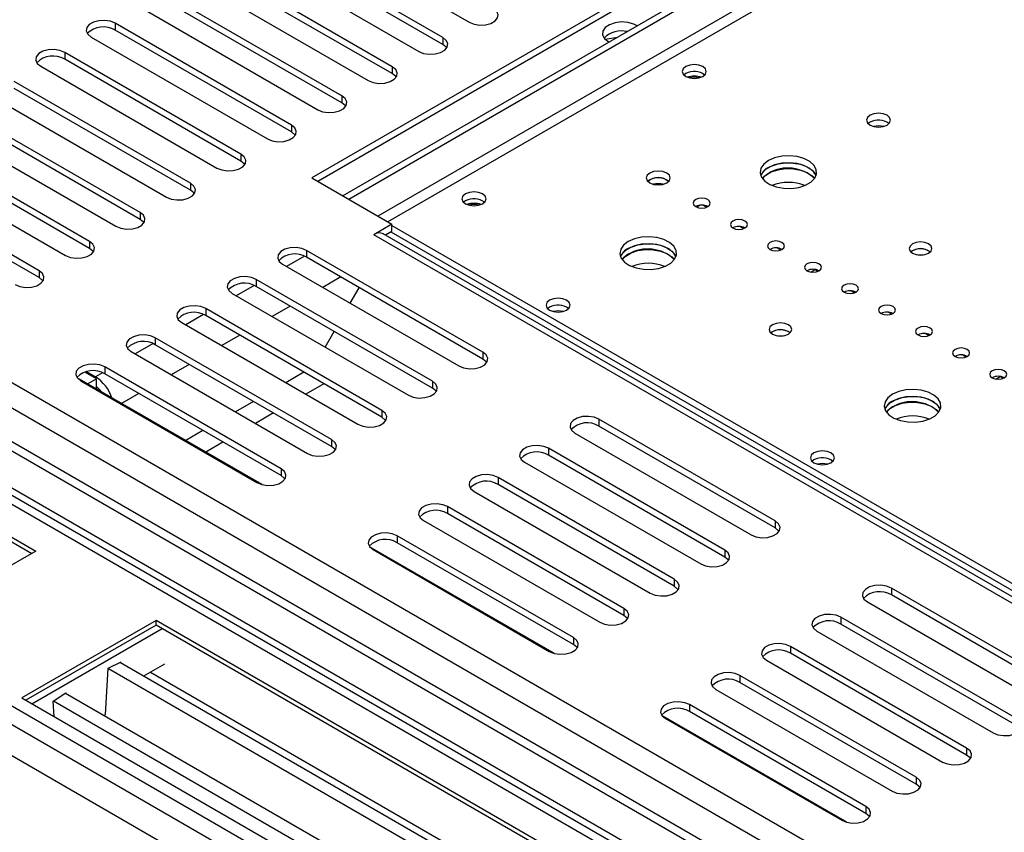
# Model space of a CAD drawing. Units: millimetres. Extents: x 32 to 5447, y 51 to 4033.
# Drawn here: x 3806 to 3980, y 1008 to 1152 of the extents above; entities that cross this region are included whole.
import ezdxf

# ---------------------------------------------------------------- set-up
doc = ezdxf.new("R2010")
doc.units = ezdxf.units.MM
doc.header["$LTSCALE"] = 20

msp = doc.modelspace()

# ---------------------------------------------------------------- linework, layer by layer
at = {"color": 7, "linetype": 'Continuous', "lineweight": 25}
for p, q in [((3960.55, 1183.28), (3857.31, 1123.68)), ((3960.55, 1182.06), (3858.37, 1123.07)), ((3959.48, 1176.34), (3862.79, 1120.52)), ((3960.54, 1175.73), (3863.85, 1119.91)), ((3853.99, 1169.12), (3885.1, 1151.16)), ((3880.43, 1148.46), (3849.32, 1166.42)), ((3880.43, 1147.24), (3849.32, 1165.2)), ((3845.08, 1163.97), (3876.19, 1146.01)), ((3871.52, 1143.32), (3840.41, 1161.28)), ((3871.52, 1142.09), (3840.41, 1160.06)), ((3836.17, 1158.83), (3867.28, 1140.87)), ((3862.61, 1138.18), (3831.5, 1156.14)), ((3862.61, 1136.95), (3831.5, 1154.91)), ((3827.26, 1153.69), (3858.37, 1135.73)), ((5043.13, 372.39), (3692.91, 1151.85)), ((3853.7, 1133.03), (3822.59, 1150.99)), ((3822.59, 1150.99), (3822.59, 1149.77)), ((3853.7, 1131.81), (3822.59, 1149.77)), ((5042.06, 368.51), (3690.08, 1148.99)), ((3818.35, 1148.54), (3849.46, 1130.58)), ((3880.43, 1148.46), (3880.43, 1147.24)), ((3909.08, 1148.17), (3911.28, 1148.51)), ((3909.64, 1147.76), (3909.81, 1147.67)), ((3844.79, 1127.89), (3813.68, 1145.85)), ((3813.68, 1145.85), (3813.68, 1144.63)), ((5045.91, 358.74), (3683.41, 1145.29)), ((3844.79, 1126.66), (3813.68, 1144.63)), ((3661.51, 1142.75), (3808.59, 1057.84)), ((5042.06, 362.59), (3690.08, 1143.07)), ((3809.44, 1143.4), (3840.55, 1125.44)), ((3871.52, 1143.32), (3871.52, 1142.09)), ((3661.51, 1141.93), (3807.88, 1057.43)), ((3674.17, 1141.24), (5028.28, 359.53)), ((3675.58, 1142.05), (5029.69, 360.34)), ((5044.49, 353.02), (3679.17, 1141.21)), ((3835.88, 1122.75), (3804.77, 1140.71)), ((3923.34, 1142.1), (3923, 1141.85)), ((3835.88, 1121.52), (3804.77, 1139.48)), ((3800.53, 1138.26), (3831.64, 1120.3)), ((3862.61, 1138.18), (3862.61, 1136.95)), ((3826.98, 1117.6), (3795.86, 1135.56)), ((3826.98, 1116.38), (3795.86, 1134.34)), ((3955.86, 1133.53), (3955.52, 1133.28)), ((3955.86, 1133.53), (3955.52, 1133.28)), ((3791.62, 1133.11), (3822.73, 1115.15)), ((3853.7, 1133.03), (3853.7, 1131.81)), ((3818.07, 1112.46), (3786.95, 1130.42)), ((3818.07, 1111.23), (3786.95, 1129.2)), ((3782.71, 1127.97), (3813.82, 1110.01)), ((3844.79, 1127.89), (3844.79, 1126.66)), ((3809.16, 1107.32), (3778.04, 1125.28)), ((3809.16, 1106.09), (3778.04, 1124.05)), ((3857.31, 1123.68), (3871.45, 1115.52)), ((3916.97, 1123.33), (3916.63, 1123.07)), ((3835.88, 1122.75), (3835.88, 1121.52)), ((5047.37, 304.09), (3632.9, 1120.65)), ((3884.45, 1119.65), (3884.11, 1119.4)), ((3925.87, 1118.87), (3925.3, 1118.54)), ((3926.46, 1118.87), (3927.03, 1118.54)), ((3826.98, 1117.6), (3826.98, 1116.38)), ((3871.45, 1115.52), (3868.24, 1113.67)), ((3871.45, 1114.3), (3871.45, 1115.52)), ((3871.45, 1115.32), (4391.53, 815.08)), ((3933, 1115.09), (3933.57, 1114.76)), ((4389.49, 813.9), (3869.93, 1113.84)), ((3870.29, 1113.63), (3871.45, 1114.3)), ((3871.27, 1114.19), (4390.47, 814.47)), ((3818.07, 1112.46), (3818.07, 1111.23)), ((3887.5, 1092.95), (3856.39, 1110.91)), ((3856.39, 1110.91), (3856.39, 1109.68)), ((3939.54, 1111.32), (3940.11, 1110.99)), ((3887.5, 1091.72), (3856.39, 1109.68)), ((3963.38, 1110.82), (3963.09, 1110.62)), ((3852.15, 1108.46), (3883.26, 1090.5)), ((3945.4, 1107.08), (3946.14, 1107.51)), ((3946.14, 1107.53), (3946.14, 1107.51)), ((3946.14, 1107.51), (3946.66, 1107.21)), ((3809.16, 1107.32), (3809.16, 1106.09)), ((3878.59, 1087.8), (3847.48, 1105.76)), ((3847.48, 1105.76), (3847.48, 1104.54)), ((3878.59, 1086.58), (3847.48, 1104.54)), ((3864.1, 1101.56), (3865.69, 1104.31)), ((3843.24, 1103.32), (3874.35, 1085.35)), ((3952.62, 1103.76), (3953.2, 1103.43)), ((3869.68, 1082.66), (3838.57, 1100.62)), ((3838.57, 1100.62), (3838.57, 1099.4)), ((3899.29, 1100.87), (3898.96, 1100.62)), ((3899.29, 1100.87), (3898.96, 1100.62)), ((3869.68, 1081.44), (3838.57, 1099.4)), ((3959.17, 1099.99), (3959.74, 1099.66)), ((3834.33, 1098.17), (3865.44, 1080.21)), ((3860.77, 1077.52), (3829.66, 1095.48)), ((3829.66, 1095.48), (3829.66, 1094.25)), ((3859.64, 1093.84), (3861.24, 1096.6)), ((3938.63, 1096.54), (3938.35, 1096.33)), ((3965.71, 1096.21), (3966.28, 1095.88)), ((3860.77, 1076.29), (3829.66, 1094.25)), ((3825.42, 1093.03), (3856.53, 1075.07)), ((3887.5, 1092.95), (3887.5, 1091.72)), ((3972.25, 1092.44), (3972.82, 1092.11)), ((3851.87, 1072.37), (3820.75, 1090.33)), ((3820.75, 1090.33), (3820.75, 1089.11)), ((3848.52, 1069.57), (3815.89, 1088.4)), ((3819.27, 1088.25), (3817.24, 1089.42)), ((3817.53, 1089.5), (3819.13, 1088.57)), ((3817.72, 1087.35), (3819.27, 1088.25)), ((3819.27, 1086.61), (3819.27, 1088.25)), ((3851.87, 1071.15), (3820.75, 1089.11)), ((3978.1, 1088.2), (3978.84, 1088.63)), ((3978.84, 1088.65), (3978.84, 1088.63)), ((3978.84, 1088.63), (3979.36, 1088.33)), ((3816.51, 1087.89), (3847.62, 1069.92)), ((3819.13, 1086.53), (3819.49, 1086.74)), ((3819.13, 1086.53), (3819.27, 1086.61)), ((3878.59, 1087.8), (3878.59, 1086.58)), ((3869.68, 1082.66), (3869.68, 1081.44)), ((3939.12, 1063.15), (3908.01, 1081.11)), ((3908.01, 1081.11), (3908.01, 1079.88)), ((3939.12, 1061.92), (3908.01, 1079.88)), ((3903.77, 1078.66), (3934.88, 1060.7)), ((3860.77, 1077.52), (3860.77, 1076.29)), ((3930.21, 1058), (3899.1, 1075.97)), ((3899.1, 1075.97), (3899.1, 1074.74)), ((3930.21, 1056.78), (3899.1, 1074.74)), ((3894.86, 1073.52), (3925.97, 1055.56)), ((3945.96, 1073.93), (3945.62, 1073.68)), ((3945.96, 1073.93), (3945.63, 1073.68)), ((3851.87, 1072.37), (3851.87, 1071.15)), ((3921.3, 1052.86), (3890.19, 1070.82)), ((3890.19, 1070.82), (3890.19, 1069.6)), ((3921.3, 1051.64), (3890.19, 1069.6)), ((3885.95, 1068.37), (3917.06, 1050.41)), ((3912.39, 1047.72), (3881.28, 1065.68)), ((3881.28, 1065.68), (3881.28, 1064.45)), ((3912.39, 1046.49), (3881.28, 1064.45)), ((3877.04, 1063.23), (3908.15, 1045.27)), ((3939.12, 1063.15), (3939.12, 1061.92)), ((3903.48, 1042.57), (3872.37, 1060.54)), ((3872.37, 1060.54), (3872.37, 1059.31)), ((3903.48, 1041.35), (3872.37, 1059.31)), ((3808.59, 1057.84), (3784.9, 1044.17)), ((3900.14, 1039.77), (3867.51, 1058.61)), ((3868.13, 1058.09), (3899.24, 1040.13)), ((3930.21, 1058), (3930.21, 1056.78)), ((3921.3, 1052.86), (3921.3, 1051.64)), ((3990.74, 1033.35), (3959.63, 1051.31)), ((3959.63, 1051.31), (3959.63, 1050.09)), ((3990.74, 1032.12), (3959.63, 1050.09)), ((3955.39, 1048.86), (3986.5, 1030.9)), ((3912.39, 1047.72), (3912.39, 1046.49)), ((3829.8, 1045.59), (3806.12, 1031.92)), ((3985.37, 955.79), (3829.8, 1045.59)), ((3829.8, 1044.78), (3829.8, 1045.59)), ((3981.83, 1028.21), (3950.72, 1046.17)), ((3950.72, 1046.17), (3950.72, 1044.94)), ((3981.83, 1026.98), (3950.72, 1044.94)), ((3829.8, 1044.78), (3806.82, 1031.51)), ((3984.66, 955.38), (3829.8, 1044.78)), ((3946.48, 1043.72), (3977.59, 1025.76)), ((3903.48, 1042.57), (3903.48, 1041.35)), ((3972.92, 1023.06), (3941.81, 1041.02)), ((3941.81, 1041.02), (3941.81, 1039.8)), ((3972.92, 1021.84), (3941.81, 1039.8)), ((3823.58, 1038.23), (3821.32, 1037.11)), ((3823.51, 1038.19), (3975.81, 950.27)), ((3823.58, 1038.15), (3823.58, 1038.23)), ((3827.67, 1035.79), (3831.36, 1037.92)), ((3937.57, 1038.57), (3968.68, 1020.61)), ((3821.32, 1037.11), (3820.85, 1028.99)), ((3821.39, 1037.14), (3973.84, 949.14)), ((3964.01, 1017.92), (3932.9, 1035.88)), ((3932.9, 1035.88), (3932.9, 1034.66)), ((3964.01, 1016.69), (3932.9, 1034.66)), ((3811.63, 1031.33), (3813.89, 1032.81)), ((3813.82, 1032.77), (3966.26, 944.76)), ((3813.89, 1032.81), (3813.89, 1032.72)), ((3928.66, 1033.43), (3959.77, 1015.47)), ((3806.12, 1031.92), (3961.68, 942.11)), ((3811.8, 1028.64), (3811.63, 1031.33)), ((3811.7, 1031.38), (3964, 943.45)), ((3955.1, 1012.78), (3923.99, 1030.74)), ((3923.99, 1030.74), (3923.99, 1029.51)), ((3955.1, 1011.55), (3923.99, 1029.51)), ((3820.72, 1028.78), (3820.85, 1028.99)), ((3951.76, 1009.97), (3919.13, 1028.81)), ((3919.75, 1028.29), (3950.86, 1010.33)), ((3972.92, 1023.06), (3972.92, 1021.84)), ((3964.01, 1017.92), (3964.01, 1016.69)), ((3955.1, 1012.78), (3955.1, 1011.55))]:
    msp.add_line(p, q, dxfattribs=at)
at = {"color": 8, "linetype": 'Continuous', "lineweight": 25}
for p, q in [((3960.54, 1169.81), (3868.98, 1116.95)), ((3960.55, 1167.77), (3870.75, 1115.93)), ((3632.9, 1129.46), (5048.15, 312.46)), ((3632.9, 1126.2), (5047.44, 309.6)), ((4388.5, 813.33), (3868.24, 1113.67)), ((3856.02, 1109.87), (3852.86, 1108.05)), ((3862.41, 1106.21), (3859.23, 1104.37)), ((3847.11, 1104.72), (3843.95, 1102.9)), ((3853.5, 1101.07), (3850.32, 1099.23)), ((3838.2, 1099.58), (3835.04, 1097.76)), ((3844.59, 1095.92), (3841.41, 1094.09)), ((3829.29, 1094.44), (3826.13, 1092.62)), ((3835.68, 1090.78), (3832.5, 1088.94)), ((3820.38, 1089.29), (3819.13, 1088.57)), ((3819.13, 1088.33), (3819.13, 1088.57)), ((3855.91, 1089.39), (3852.72, 1087.55)), ((3859.44, 1087.35), (3856.26, 1085.51)), ((3826.77, 1085.64), (3823.73, 1083.88)), ((3847, 1084.25), (3843.81, 1082.41)), ((3850.53, 1082.21), (3847.35, 1080.37)), ((3838.09, 1079.1), (3835.05, 1077.35)), ((3841.62, 1077.06), (3838.58, 1075.31)), ((3807.88, 1030.9), (3830.86, 1044.17)), ((3828.81, 1036.45), (3976.95, 950.93))]:
    msp.add_line(p, q, dxfattribs=at)
at = {"color": 7, "linetype": 'Continuous', "lineweight": 25, "flags": 128}
for points in [[(3885.1, 1151.16), (3885.95, 1150.81), (3886.96, 1150.66), (3888, 1150.71), (3888.94, 1150.96), (3889.68, 1151.39), (3890.12, 1151.93), (3890.21, 1152.53), (3889.94, 1153.11), (3889.34, 1153.61)], [(3822.59, 1150.99), (3821.74, 1151.34), (3820.73, 1151.49), (3819.69, 1151.44), (3818.75, 1151.19), (3818.01, 1150.76), (3817.57, 1150.22), (3817.48, 1149.62), (3817.75, 1149.04), (3818.35, 1148.54)], [(3914.75, 1150.52), (3914.14, 1150.83), (3913.11, 1151.12), (3911.97, 1151.21), (3910.84, 1151.07), (3909.85, 1150.73), (3909.1, 1150.22), (3908.69, 1149.6), (3908.64, 1148.94), (3908.97, 1148.3), (3909.64, 1147.76), (3909.64, 1147.76)], [(3876.19, 1146.01), (3877.04, 1145.67), (3878.05, 1145.51), (3879.09, 1145.57), (3880.03, 1145.82), (3880.77, 1146.24), (3881.21, 1146.79), (3881.3, 1147.39), (3881.03, 1147.97), (3880.43, 1148.46)], [(3813.68, 1145.85), (3812.83, 1146.2), (3811.82, 1146.35), (3810.78, 1146.3), (3809.84, 1146.04), (3809.1, 1145.62), (3808.66, 1145.07), (3808.57, 1144.47), (3808.84, 1143.89), (3809.44, 1143.4)], [(3881.12, 1146.63), (3881.03, 1146.75), (3880.43, 1147.24)], [(3867.28, 1140.87), (3868.13, 1140.53), (3869.14, 1140.37), (3870.18, 1140.42), (3871.12, 1140.68), (3871.86, 1141.1), (3872.3, 1141.65), (3872.39, 1142.25), (3872.12, 1142.83), (3871.52, 1143.32)], [(3923.34, 1143.33), (3922.88, 1142.93), (3922.71, 1142.46), (3922.88, 1141.99), (3923.34, 1141.59), (3924.03, 1141.33), (3924.84, 1141.23), (3925.65, 1141.33), (3926.34, 1141.59), (3926.8, 1141.99), (3926.96, 1142.46), (3926.8, 1142.93), (3926.34, 1143.33), (3925.65, 1143.59), (3924.84, 1143.69), (3924.03, 1143.59), (3923.34, 1143.33)], [(3872.21, 1141.48), (3872.12, 1141.6), (3871.52, 1142.09)], [(3858.37, 1135.73), (3859.22, 1135.38), (3860.23, 1135.23), (3861.27, 1135.28), (3862.21, 1135.53), (3862.95, 1135.96), (3863.39, 1136.5), (3863.48, 1137.1), (3863.21, 1137.68), (3862.61, 1138.18)], [(3863.3, 1136.34), (3863.21, 1136.46), (3862.61, 1136.95)], [(3955.86, 1134.76), (3955.4, 1134.36), (3955.24, 1133.89), (3955.4, 1133.42), (3955.86, 1133.02), (3956.55, 1132.75), (3957.37, 1132.66), (3958.18, 1132.75), (3958.87, 1133.02), (3959.33, 1133.42), (3959.49, 1133.89), (3959.33, 1134.36), (3958.87, 1134.76), (3958.18, 1135.02), (3957.37, 1135.11), (3956.55, 1135.02), (3955.86, 1134.76)], [(3849.46, 1130.58), (3850.31, 1130.24), (3851.32, 1130.08), (3852.36, 1130.14), (3853.3, 1130.39), (3854.04, 1130.81), (3854.48, 1131.36), (3854.57, 1131.96), (3854.3, 1132.54), (3853.7, 1133.03)], [(3854.39, 1131.2), (3854.3, 1131.32), (3853.7, 1131.81)], [(3840.55, 1125.44), (3841.41, 1125.1), (3842.41, 1124.94), (3843.45, 1124.99), (3844.39, 1125.25), (3845.13, 1125.67), (3845.57, 1126.22), (3845.66, 1126.82), (3845.39, 1127.4), (3844.79, 1127.89)], [(3845.48, 1126.05), (3845.39, 1126.17), (3844.79, 1126.66)], [(3937.92, 1126.74), (3937.1, 1126.12), (3936.6, 1125.39), (3936.46, 1124.6), (3936.69, 1123.83), (3937.27, 1123.12), (3938.17, 1122.53), (3939.31, 1122.1), (3940.61, 1121.86), (3941.97, 1121.83), (3943.29, 1122.02), (3944.48, 1122.4), (3945.44, 1122.96), (3946.11, 1123.64), (3946.43, 1124.41), (3946.38, 1125.19), (3945.97, 1125.94), (3945.22, 1126.6), (3944.2, 1127.12), (3942.97, 1127.45), (3941.63, 1127.59), (3940.27, 1127.51), (3939.01, 1127.22), (3937.92, 1126.74)], [(3919.98, 1122.82), (3920.44, 1123.21), (3920.6, 1123.68), (3920.44, 1124.15), (3919.98, 1124.55), (3919.29, 1124.82), (3918.47, 1124.91), (3917.66, 1124.82), (3916.97, 1124.55), (3916.51, 1124.15), (3916.35, 1123.68), (3916.51, 1123.21), (3916.97, 1122.82), (3917.66, 1122.55), (3918.47, 1122.46), (3919.29, 1122.55), (3919.98, 1122.82)], [(3936.57, 1124.09), (3936.8, 1124.54), (3937.47, 1125.22), (3938.43, 1125.78), (3939.62, 1126.16), (3940.94, 1126.35), (3942.31, 1126.32), (3943.6, 1126.09), (3944.74, 1125.65), (3945.64, 1125.06), (3946.22, 1124.35), (3946.34, 1124.09)], [(3936.85, 1123.58), (3937.47, 1124.2), (3938.43, 1124.76), (3939.62, 1125.14), (3940.94, 1125.33), (3942.31, 1125.3), (3943.6, 1125.06), (3944.74, 1124.63), (3945.64, 1124.04), (3946.06, 1123.58)], [(3946.34, 1124.09), (3945.97, 1124.72), (3945.22, 1125.38), (3944.2, 1125.89), (3942.97, 1126.23), (3941.63, 1126.36), (3940.27, 1126.28), (3939.01, 1125.99), (3937.92, 1125.52)], [(3937.92, 1124.5), (3937.1, 1123.87), (3936.85, 1123.58)], [(3831.64, 1120.3), (3832.5, 1119.95), (3833.5, 1119.8), (3834.54, 1119.85), (3835.48, 1120.1), (3836.22, 1120.53), (3836.66, 1121.07), (3836.75, 1121.67), (3836.48, 1122.25), (3835.88, 1122.75)], [(3836.57, 1120.91), (3836.48, 1121.03), (3835.88, 1121.52)], [(3884.45, 1120.88), (3883.98, 1120.48), (3883.82, 1120.01), (3883.98, 1119.54), (3884.45, 1119.14), (3885.13, 1118.88), (3885.95, 1118.78), (3886.76, 1118.88), (3887.45, 1119.14), (3887.91, 1119.54), (3888.07, 1120.01), (3887.91, 1120.48), (3887.45, 1120.88), (3886.76, 1121.14), (3885.95, 1121.24), (3885.13, 1121.14), (3884.45, 1120.88)], [(3925.1, 1119.86), (3924.78, 1119.58), (3924.66, 1119.24), (3924.78, 1118.91), (3925.1, 1118.63), (3925.59, 1118.44), (3926.16, 1118.38), (3926.74, 1118.44), (3927.23, 1118.63), (3927.55, 1118.91), (3927.66, 1119.24), (3927.55, 1119.58), (3927.23, 1119.86), (3926.74, 1120.04), (3926.16, 1120.11), (3925.59, 1120.04), (3925.1, 1119.86)], [(3822.73, 1115.15), (3823.59, 1114.81), (3824.59, 1114.65), (3825.63, 1114.71), (3826.57, 1114.96), (3827.31, 1115.38), (3827.75, 1115.93), (3827.84, 1116.53), (3827.57, 1117.11), (3826.98, 1117.6)], [(3827.66, 1115.77), (3827.57, 1115.89), (3826.98, 1116.38)], [(3931.64, 1116.08), (3931.32, 1115.8), (3931.21, 1115.47), (3931.32, 1115.14), (3931.64, 1114.86), (3932.13, 1114.67), (3932.71, 1114.6), (3933.28, 1114.67), (3933.77, 1114.86), (3934.09, 1115.14), (3934.21, 1115.47), (3934.09, 1115.8), (3933.77, 1116.08), (3933.28, 1116.27), (3932.71, 1116.33), (3932.13, 1116.27), (3931.64, 1116.08)], [(3913.17, 1112.46), (3912.35, 1111.83), (3911.85, 1111.1), (3911.71, 1110.32), (3911.94, 1109.54), (3912.53, 1108.83), (3913.42, 1108.24), (3914.56, 1107.81), (3915.86, 1107.57), (3917.22, 1107.55), (3918.54, 1107.73), (3919.73, 1108.12), (3920.69, 1108.67), (3921.36, 1109.36), (3921.68, 1110.12), (3921.63, 1110.91), (3921.22, 1111.66), (3920.48, 1112.31), (3919.45, 1112.83), (3918.22, 1113.17), (3916.88, 1113.3), (3915.52, 1113.22), (3914.26, 1112.93), (3913.17, 1112.46)], [(3813.82, 1110.01), (3814.68, 1109.66), (3815.68, 1109.51), (3816.72, 1109.56), (3817.66, 1109.82), (3818.4, 1110.24), (3818.84, 1110.79), (3818.93, 1111.39), (3818.66, 1111.97), (3818.07, 1112.46)], [(3818.75, 1110.62), (3818.66, 1110.74), (3818.07, 1111.23)], [(3856.39, 1110.91), (3855.54, 1111.25), (3854.53, 1111.41), (3853.49, 1111.36), (3852.55, 1111.1), (3851.81, 1110.68), (3851.37, 1110.13), (3851.28, 1109.53), (3851.55, 1108.95), (3852.15, 1108.46)], [(3911.82, 1109.8), (3912.06, 1110.25), (3912.72, 1110.94), (3913.69, 1111.49), (3914.87, 1111.88), (3916.2, 1112.06), (3917.56, 1112.04), (3918.85, 1111.8), (3919.99, 1111.37), (3920.89, 1110.77), (3921.47, 1110.06), (3921.59, 1109.8)], [(3912.1, 1109.29), (3912.72, 1109.91), (3913.69, 1110.47), (3914.87, 1110.86), (3916.2, 1111.04), (3917.56, 1111.02), (3918.85, 1110.78), (3919.99, 1110.35), (3920.89, 1109.75), (3921.31, 1109.29)], [(3921.59, 1109.8), (3921.22, 1110.43), (3920.48, 1111.09), (3919.45, 1111.61), (3918.22, 1111.94), (3916.88, 1112.08), (3915.52, 1112), (3914.26, 1111.71), (3913.17, 1111.23)], [(3938.19, 1112.3), (3937.86, 1112.02), (3937.75, 1111.69), (3937.86, 1111.36), (3938.19, 1111.08), (3938.67, 1110.89), (3939.25, 1110.83), (3939.82, 1110.89), (3940.31, 1111.08), (3940.63, 1111.36), (3940.75, 1111.69), (3940.63, 1112.02), (3940.31, 1112.3), (3939.82, 1112.49), (3939.25, 1112.56), (3938.67, 1112.49), (3938.19, 1112.3)], [(3963.38, 1112.05), (3962.94, 1111.67), (3962.79, 1111.23), (3962.94, 1110.79), (3963.38, 1110.42), (3964.02, 1110.17), (3964.79, 1110.08), (3965.56, 1110.17), (3966.2, 1110.42), (3966.64, 1110.79), (3966.79, 1111.23), (3966.64, 1111.67), (3966.2, 1112.05), (3965.56, 1112.3), (3964.79, 1112.39), (3964.02, 1112.3), (3963.38, 1112.05)], [(3913.17, 1110.21), (3912.35, 1109.59), (3912.1, 1109.29)], [(3964.32, 1110.11), (3964.79, 1110.14), (3965.26, 1110.11)], [(3944.73, 1108.53), (3944.4, 1108.25), (3944.29, 1107.92), (3944.4, 1107.58), (3944.73, 1107.3), (3945.21, 1107.12), (3945.79, 1107.05), (3946.36, 1107.12), (3946.85, 1107.3), (3947.17, 1107.58), (3947.29, 1107.92), (3947.17, 1108.25), (3946.85, 1108.53), (3946.36, 1108.72), (3945.79, 1108.78), (3945.21, 1108.72), (3944.73, 1108.53)], [(3804.91, 1104.87), (3805.77, 1104.52), (3806.77, 1104.37), (3807.81, 1104.42), (3808.76, 1104.67), (3809.49, 1105.1), (3809.93, 1105.64), (3810.02, 1106.24), (3809.75, 1106.82), (3809.16, 1107.32)], [(3809.84, 1105.48), (3809.75, 1105.6), (3809.16, 1106.09)], [(3847.48, 1105.76), (3846.63, 1106.11), (3845.62, 1106.27), (3844.58, 1106.21), (3843.64, 1105.96), (3842.9, 1105.53), (3842.46, 1104.99), (3842.37, 1104.39), (3842.64, 1103.81), (3843.24, 1103.32)], [(3951.27, 1104.75), (3950.94, 1104.47), (3950.83, 1104.14), (3950.94, 1103.81), (3951.27, 1103.53), (3951.75, 1103.34), (3952.33, 1103.27), (3952.9, 1103.34), (3953.39, 1103.53), (3953.71, 1103.81), (3953.83, 1104.14), (3953.71, 1104.47), (3953.39, 1104.75), (3952.9, 1104.94), (3952.33, 1105.01), (3951.75, 1104.94), (3951.27, 1104.75)], [(3899.29, 1102.1), (3898.83, 1101.7), (3898.67, 1101.23), (3898.83, 1100.76), (3899.29, 1100.36), (3899.98, 1100.1), (3900.8, 1100.01), (3901.61, 1100.1), (3902.3, 1100.36), (3902.76, 1100.76), (3902.92, 1101.23), (3902.76, 1101.7), (3902.3, 1102.1), (3901.61, 1102.37), (3900.8, 1102.46), (3899.98, 1102.37), (3899.29, 1102.1)], [(3838.57, 1100.62), (3837.72, 1100.97), (3836.71, 1101.12), (3835.67, 1101.07), (3834.73, 1100.82), (3833.99, 1100.39), (3833.55, 1099.84), (3833.46, 1099.25), (3833.73, 1098.66), (3834.33, 1098.17)], [(3957.81, 1100.98), (3957.48, 1100.7), (3957.37, 1100.36), (3957.48, 1100.03), (3957.81, 1099.75), (3958.29, 1099.56), (3958.87, 1099.5), (3959.44, 1099.56), (3959.93, 1099.75), (3960.25, 1100.03), (3960.37, 1100.36), (3960.25, 1100.7), (3959.93, 1100.98), (3959.44, 1101.16), (3958.87, 1101.23), (3958.29, 1101.16), (3957.81, 1100.98)], [(3938.63, 1097.76), (3938.19, 1097.39), (3938.04, 1096.95), (3938.19, 1096.5), (3938.63, 1096.13), (3939.28, 1095.88), (3940.04, 1095.79), (3940.81, 1095.88), (3941.46, 1096.13), (3941.89, 1096.5), (3942.04, 1096.95), (3941.89, 1097.39), (3941.46, 1097.76), (3940.81, 1098.01), (3940.04, 1098.1), (3939.28, 1098.01), (3938.63, 1097.76)], [(3964.35, 1097.2), (3964.02, 1096.92), (3963.91, 1096.59), (3964.02, 1096.26), (3964.35, 1095.98), (3964.83, 1095.79), (3965.41, 1095.72), (3965.98, 1095.79), (3966.47, 1095.98), (3966.79, 1096.26), (3966.91, 1096.59), (3966.79, 1096.92), (3966.47, 1097.2), (3965.98, 1097.39), (3965.41, 1097.45), (3964.83, 1097.39), (3964.35, 1097.2)], [(3829.66, 1095.48), (3828.81, 1095.82), (3827.8, 1095.98), (3826.76, 1095.93), (3825.82, 1095.67), (3825.08, 1095.25), (3824.64, 1094.7), (3824.55, 1094.1), (3824.82, 1093.52), (3825.42, 1093.03)], [(3939.58, 1095.82), (3940.04, 1095.85), (3940.51, 1095.82)], [(3970.89, 1093.42), (3970.56, 1093.14), (3970.45, 1092.81), (3970.56, 1092.48), (3970.89, 1092.2), (3971.38, 1092.01), (3971.95, 1091.95), (3972.52, 1092.01), (3973.01, 1092.2), (3973.34, 1092.48), (3973.45, 1092.81), (3973.34, 1093.14), (3973.01, 1093.42), (3972.52, 1093.61), (3971.95, 1093.68), (3971.38, 1093.61), (3970.89, 1093.42)], [(3883.26, 1090.5), (3884.11, 1090.15), (3885.12, 1090), (3886.16, 1090.05), (3887.1, 1090.3), (3887.84, 1090.73), (3888.28, 1091.27), (3888.37, 1091.87), (3888.1, 1092.45), (3887.5, 1092.95)], [(3888.19, 1091.11), (3888.1, 1091.23), (3887.5, 1091.72)], [(3820.75, 1090.33), (3819.9, 1090.68), (3818.89, 1090.84), (3817.85, 1090.78), (3816.91, 1090.53), (3816.17, 1090.1), (3815.73, 1089.56), (3815.64, 1088.96), (3815.91, 1088.38), (3816.51, 1087.89)], [(3977.43, 1089.65), (3977.1, 1089.37), (3976.99, 1089.04), (3977.1, 1088.71), (3977.43, 1088.42), (3977.92, 1088.24), (3978.49, 1088.17), (3979.06, 1088.24), (3979.55, 1088.42), (3979.88, 1088.71), (3979.99, 1089.04), (3979.88, 1089.37), (3979.55, 1089.65), (3979.06, 1089.84), (3978.49, 1089.9), (3977.92, 1089.84), (3977.43, 1089.65)], [(3874.35, 1085.35), (3875.2, 1085.01), (3876.21, 1084.85), (3877.25, 1084.91), (3878.19, 1085.16), (3878.93, 1085.59), (3879.37, 1086.13), (3879.46, 1086.73), (3879.19, 1087.31), (3878.59, 1087.8)], [(3879.28, 1085.97), (3879.19, 1086.09), (3878.59, 1086.58)], [(3959.84, 1085.52), (3959.02, 1084.89), (3958.52, 1084.16), (3958.38, 1083.38), (3958.61, 1082.6), (3959.2, 1081.89), (3960.09, 1081.3), (3961.23, 1080.87), (3962.53, 1080.63), (3963.89, 1080.6), (3965.21, 1080.79), (3966.4, 1081.17), (3967.36, 1081.73), (3968.03, 1082.42), (3968.35, 1083.18), (3968.3, 1083.97), (3967.89, 1084.71), (3967.14, 1085.37), (3966.12, 1085.89), (3964.89, 1086.23), (3963.55, 1086.36), (3962.19, 1086.28), (3960.93, 1085.99), (3959.84, 1085.52)], [(3958.49, 1082.86), (3958.72, 1083.31), (3959.39, 1083.99), (3960.35, 1084.55), (3961.54, 1084.94), (3962.86, 1085.12), (3964.23, 1085.09), (3965.52, 1084.86), (3966.66, 1084.43), (3967.56, 1083.83), (3968.14, 1083.12), (3968.26, 1082.86)], [(3968.26, 1082.86), (3967.89, 1083.49), (3967.14, 1084.15), (3966.12, 1084.66), (3964.89, 1085), (3963.55, 1085.13), (3962.19, 1085.05), (3960.93, 1084.77), (3959.84, 1084.29)], [(3958.77, 1082.35), (3959.39, 1082.97), (3960.35, 1083.53), (3961.54, 1083.91), (3962.86, 1084.1), (3964.23, 1084.07), (3965.52, 1083.84), (3966.66, 1083.4), (3967.56, 1082.81), (3967.98, 1082.35)], [(3959.84, 1083.27), (3959.02, 1082.64), (3958.77, 1082.35)], [(3865.44, 1080.21), (3866.3, 1079.87), (3867.3, 1079.71), (3868.34, 1079.76), (3869.28, 1080.02), (3870.02, 1080.44), (3870.46, 1080.99), (3870.55, 1081.59), (3870.28, 1082.17), (3869.68, 1082.66)], [(3870.37, 1080.82), (3870.28, 1080.94), (3869.68, 1081.44)], [(3908.01, 1081.11), (3907.16, 1081.45), (3906.15, 1081.61), (3905.11, 1081.56), (3904.17, 1081.3), (3903.43, 1080.88), (3902.99, 1080.33), (3902.9, 1079.73), (3903.17, 1079.15), (3903.77, 1078.66)], [(3856.53, 1075.07), (3857.39, 1074.72), (3858.39, 1074.57), (3859.43, 1074.62), (3860.37, 1074.87), (3861.11, 1075.3), (3861.55, 1075.84), (3861.64, 1076.44), (3861.37, 1077.02), (3860.77, 1077.52)], [(3861.46, 1075.68), (3861.37, 1075.8), (3860.77, 1076.29)], [(3899.1, 1075.97), (3898.25, 1076.31), (3897.24, 1076.47), (3896.2, 1076.41), (3895.26, 1076.16), (3894.52, 1075.73), (3894.08, 1075.19), (3893.99, 1074.59), (3894.26, 1074.01), (3894.86, 1073.52)], [(3945.96, 1075.16), (3945.5, 1074.76), (3945.34, 1074.29), (3945.5, 1073.82), (3945.96, 1073.42), (3946.65, 1073.16), (3947.47, 1073.06), (3948.28, 1073.16), (3948.97, 1073.42), (3949.43, 1073.82), (3949.59, 1074.29), (3949.43, 1074.76), (3948.97, 1075.16), (3948.28, 1075.42), (3947.47, 1075.52), (3946.65, 1075.42), (3945.96, 1075.16)], [(3847.62, 1069.92), (3848.48, 1069.58), (3849.48, 1069.42), (3850.52, 1069.48), (3851.46, 1069.73), (3852.2, 1070.16), (3852.64, 1070.7), (3852.73, 1071.3), (3852.46, 1071.88), (3851.87, 1072.37)], [(3852.55, 1070.54), (3852.46, 1070.66), (3851.87, 1071.15)], [(3890.19, 1070.82), (3889.34, 1071.17), (3888.33, 1071.32), (3887.29, 1071.27), (3886.35, 1071.02), (3885.61, 1070.59), (3885.17, 1070.05), (3885.08, 1069.45), (3885.35, 1068.87), (3885.95, 1068.37)], [(3881.28, 1065.68), (3880.43, 1066.02), (3879.42, 1066.18), (3878.38, 1066.13), (3877.44, 1065.87), (3876.7, 1065.45), (3876.26, 1064.9), (3876.17, 1064.3), (3876.44, 1063.72), (3877.04, 1063.23)], [(3934.88, 1060.7), (3935.73, 1060.35), (3936.74, 1060.2), (3937.78, 1060.25), (3938.72, 1060.5), (3939.46, 1060.93), (3939.9, 1061.48), (3939.99, 1062.07), (3939.72, 1062.66), (3939.12, 1063.15)], [(3872.37, 1060.54), (3871.52, 1060.88), (3870.51, 1061.04), (3869.47, 1060.98), (3868.53, 1060.73), (3867.79, 1060.3), (3867.35, 1059.76), (3867.26, 1059.16), (3867.53, 1058.58), (3868.13, 1058.09)], [(3939.81, 1061.31), (3939.72, 1061.43), (3939.12, 1061.92)], [(3925.97, 1055.56), (3926.82, 1055.21), (3927.83, 1055.05), (3928.87, 1055.11), (3929.81, 1055.36), (3930.55, 1055.79), (3930.99, 1056.33), (3931.08, 1056.93), (3930.81, 1057.51), (3930.21, 1058)], [(3930.9, 1056.17), (3930.81, 1056.29), (3930.21, 1056.78)], [(3917.06, 1050.41), (3917.91, 1050.07), (3918.92, 1049.91), (3919.96, 1049.96), (3920.9, 1050.22), (3921.64, 1050.64), (3922.08, 1051.19), (3922.17, 1051.79), (3921.9, 1052.37), (3921.3, 1052.86)], [(3959.63, 1051.31), (3958.77, 1051.66), (3957.77, 1051.81), (3956.73, 1051.76), (3955.79, 1051.5), (3955.05, 1051.08), (3954.61, 1050.53), (3954.52, 1049.93), (3954.79, 1049.35), (3955.39, 1048.86)], [(3921.99, 1051.02), (3921.9, 1051.14), (3921.3, 1051.64)], [(3908.15, 1045.27), (3909, 1044.92), (3910.01, 1044.77), (3911.05, 1044.82), (3911.99, 1045.07), (3912.73, 1045.5), (3913.17, 1046.05), (3913.26, 1046.64), (3912.99, 1047.23), (3912.39, 1047.72)], [(3950.72, 1046.17), (3949.87, 1046.51), (3948.86, 1046.67), (3947.82, 1046.62), (3946.88, 1046.36), (3946.14, 1045.94), (3945.7, 1045.39), (3945.61, 1044.79), (3945.88, 1044.21), (3946.48, 1043.72)], [(3913.08, 1045.88), (3912.99, 1046), (3912.39, 1046.49)], [(3899.24, 1040.13), (3900.09, 1039.78), (3901.1, 1039.62), (3902.14, 1039.68), (3903.08, 1039.93), (3903.82, 1040.36), (3904.26, 1040.9), (3904.35, 1041.5), (3904.08, 1042.08), (3903.48, 1042.57)], [(3904.17, 1040.74), (3904.08, 1040.86), (3903.48, 1041.35)], [(3941.81, 1041.02), (3940.96, 1041.37), (3939.95, 1041.52), (3938.91, 1041.47), (3937.97, 1041.22), (3937.23, 1040.79), (3936.79, 1040.25), (3936.7, 1039.65), (3936.97, 1039.07), (3937.57, 1038.57)], [(3932.9, 1035.88), (3932.05, 1036.23), (3931.04, 1036.38), (3930, 1036.33), (3929.06, 1036.07), (3928.32, 1035.65), (3927.88, 1035.1), (3927.79, 1034.5), (3928.06, 1033.92), (3928.66, 1033.43)], [(3923.99, 1030.74), (3923.14, 1031.08), (3922.13, 1031.24), (3921.09, 1031.18), (3920.15, 1030.93), (3919.41, 1030.51), (3918.97, 1029.96), (3918.88, 1029.36), (3919.15, 1028.78), (3919.75, 1028.29)], [(3977.59, 1025.76), (3978.44, 1025.41), (3979.45, 1025.26), (3980.49, 1025.31), (3981.43, 1025.56), (3982.17, 1025.99), (3982.61, 1026.53), (3982.7, 1027.13), (3982.43, 1027.71), (3981.83, 1028.21)], [(3968.68, 1020.61), (3969.53, 1020.27), (3970.54, 1020.11), (3971.58, 1020.16), (3972.52, 1020.42), (3973.26, 1020.84), (3973.7, 1021.39), (3973.79, 1021.99), (3973.52, 1022.57), (3972.92, 1023.06)], [(3973.61, 1021.23), (3973.52, 1021.34), (3972.92, 1021.84)], [(3959.77, 1015.47), (3960.62, 1015.12), (3961.63, 1014.97), (3962.67, 1015.02), (3963.61, 1015.28), (3964.35, 1015.7), (3964.79, 1016.25), (3964.88, 1016.85), (3964.61, 1017.43), (3964.01, 1017.92)], [(3964.7, 1016.08), (3964.61, 1016.2), (3964.01, 1016.69)], [(3950.86, 1010.33), (3951.71, 1009.98), (3952.72, 1009.83), (3953.76, 1009.88), (3954.7, 1010.13), (3955.44, 1010.56), (3955.88, 1011.1), (3955.97, 1011.7), (3955.7, 1012.28), (3955.1, 1012.78)], [(3955.79, 1010.94), (3955.7, 1011.06), (3955.1, 1011.55)]]:
    msp.add_lwpolyline(points, dxfattribs=at)
at = {"color": 7, "linetype": 'Continuous', "lineweight": 25}
for centre, radius, start, end in [((3820.51, 1146.35), 4, 58.6901, 135.4745), ((3911.96, 1145.33), 4.31, 75.9368, 135.0934), ((3811.6, 1141.21), 4, 58.6901, 135.4745), ((3924.82, 1139.45), 3.03, 52.0818, 119.1955), ((3924.84, 1137.59), 4.07, 72.1841, 107.8159), ((3924.84, 1137.93), 3.52, 75.9118, 104.0882), ((3957.34, 1130.88), 3.03, 52.0818, 119.1955), ((3957.34, 1130.88), 3.03, 52.0685, 119.1972), ((3957.37, 1129.35), 3.52, 75.9075, 104.0925), ((3957.37, 1129.35), 3.52, 75.9033, 104.0967), ((3939.12, 1123.03), 2.77, 115.7847, 157.4297), ((3941.38, 1118.63), 6.81, 46.599, 120.5288), ((3918.47, 1120.86), 2.88, 50.2328, 129.7672), ((3918.45, 1120.68), 3.03, 52.0682, 119.1972), ((3918.47, 1119.15), 3.52, 75.9075, 104.0925), ((3941.46, 1115.05), 7.86, 68.2756, 111.7244), ((3885.92, 1117), 3.03, 52.0818, 119.1955), ((3885.95, 1115.14), 4.07, 72.1805, 107.8195), ((3885.95, 1115.48), 3.52, 75.9119, 104.0881), ((3926.16, 1116.58), 2.31, 62.6154, 117.39), ((3932.71, 1112.81), 2.31, 62.6154, 117.39), ((3869.23, 1112.36), 1.63, 64.3633, 126.9472), ((3914.37, 1108.74), 2.77, 115.7847, 157.4297), ((3916.63, 1104.34), 6.81, 46.6018, 120.5283), ((3939.25, 1109.03), 2.31, 62.6154, 117.39), ((3964.79, 1108.47), 2.74, 51.7754, 128.2246), ((3964.77, 1108.31), 2.88, 53.4722, 119.0211), ((3854.31, 1106.27), 4, 58.6901, 135.4745), ((3916.71, 1100.77), 7.86, 68.2758, 111.7242), ((3945.79, 1105.26), 2.31, 62.6154, 117.39), ((3845.4, 1101.12), 4, 58.6901, 135.4745), ((3952.33, 1101.48), 2.31, 62.6154, 117.39), ((3900.77, 1098.23), 3.03, 52.0818, 119.1955), ((3900.77, 1098.23), 3.03, 52.1093, 119.192), ((3836.49, 1095.98), 4, 58.6901, 135.4745), ((3900.8, 1096.7), 3.52, 75.9118, 104.0882), ((3900.8, 1096.7), 3.52, 75.9162, 104.0838), ((3958.87, 1097.7), 2.31, 62.6154, 117.39), ((3940.04, 1094.18), 2.74, 51.7984, 128.2016), ((3940.02, 1094.02), 2.88, 53.4722, 119.0211), ((3965.41, 1093.93), 2.31, 62.6154, 117.39), ((3827.58, 1090.84), 4, 58.6901, 135.4745), ((3971.95, 1090.15), 2.31, 62.6154, 117.39), ((3818.68, 1085.69), 4, 58.6901, 135.4745), ((3815.38, 1082.73), 6.95, 18.1073, 57.3087), ((3978.49, 1086.38), 2.31, 62.6154, 117.39), ((3817.22, 1083.91), 3.59, 34.0854, 55.0964), ((3961.04, 1081.8), 2.77, 115.7847, 157.4297), ((3963.3, 1077.4), 6.81, 46.6018, 120.5283), ((3963.38, 1073.83), 7.86, 68.2758, 111.7242), ((3905.93, 1076.47), 4, 58.6901, 135.4745), ((3897.02, 1071.33), 4, 58.6901, 135.4745), ((3947.44, 1071.28), 3.03, 52.0818, 119.1955), ((3947.44, 1071.28), 3.03, 52.0952, 119.1938), ((3947.47, 1069.76), 3.52, 75.9075, 104.0925), ((3888.11, 1066.18), 4, 58.6901, 135.4745), ((3879.2, 1061.04), 4, 58.6901, 135.4745), ((3870.29, 1055.9), 4, 58.6901, 135.4745), ((3957.55, 1046.67), 4, 58.6901, 135.4745), ((3948.64, 1041.53), 4, 58.6901, 135.4745), ((3939.73, 1036.38), 4, 58.6901, 135.4745), ((3930.82, 1031.24), 4, 58.6901, 135.4745), ((3921.91, 1026.1), 4, 58.6901, 135.4745)]:
    msp.add_arc(centre, radius, start, end, dxfattribs=at)

doc.saveas('drawing.dxf')
